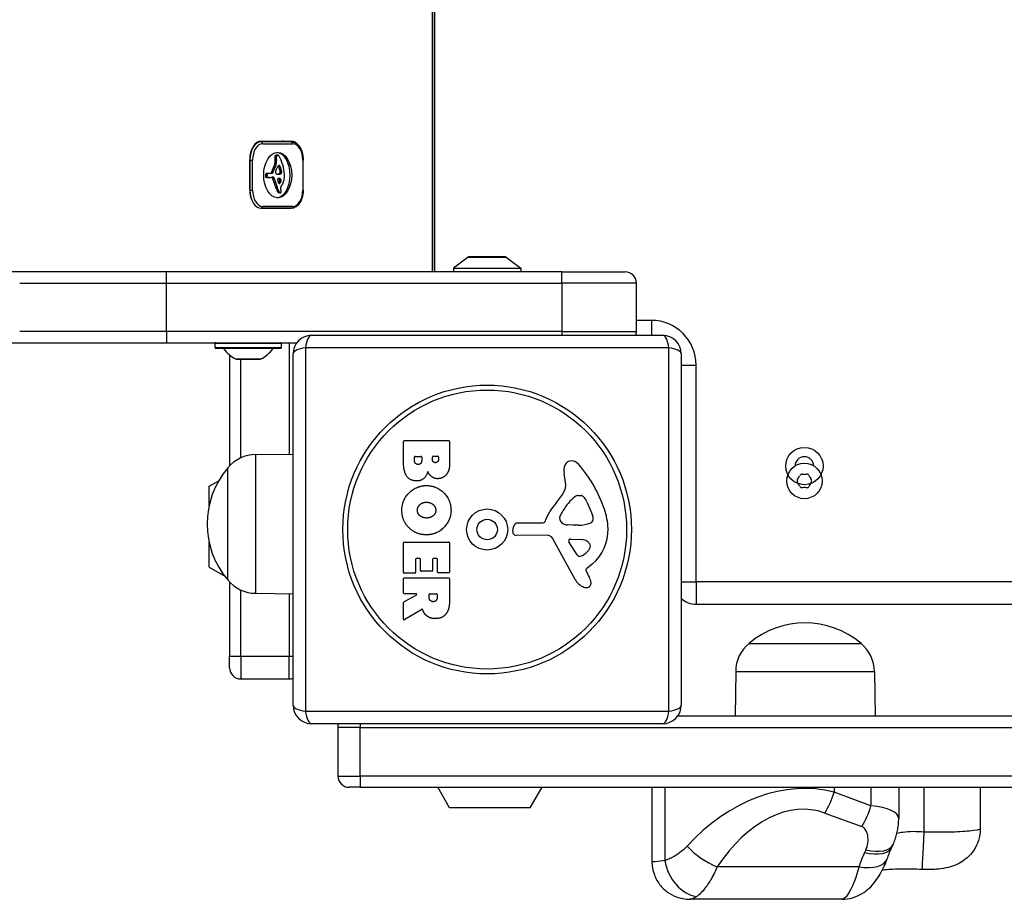
# Model space of a CAD drawing. Units: millimetres. Extents: x -6993 to 8577, y -2677 to 4057.
# Drawn here: x 2581 to 2845, y -515 to -279 of the extents above; entities that cross this region are included whole.
import ezdxf

# ---------------------------------------------------------------- set-up
doc = ezdxf.new("R2010")
doc.units = ezdxf.units.MM
doc.header["$LTSCALE"] = 100
doc.layers.add('SW_Toestellen', color=2, linetype='Continuous')

msp = doc.modelspace()

# ---------------------------------------------------------------- linework, layer by layer
at = {"layer": 'SW_Toestellen'}
for p, q in [((2691.91, 315), (2691.91, -346.78)), ((2692.55, -346.39), (2692.55, 314.61)), ((2692.61, -346.89), (2692.61, 315.11)), ((2646.09, -312.09), (2645.23, -312.09)), ((2646.09, -311.89), (2654.11, -311.89)), ((2654.11, -312.09), (2646.09, -312.09)), ((2646.48, -312.59), (2654.51, -312.59)), ((2646.63, -312.09), (2646.63, -311.89)), ((2650.12, -316.4), (2649.72, -316.4)), ((2650.13, -316.18), (2649.74, -316.18)), ((2650.17, -315.97), (2649.78, -315.97)), ((2650.26, -315.79), (2649.87, -315.79)), ((2650.38, -315.67), (2649.99, -315.67)), ((2650.43, -315.64), (2650.03, -315.64)), ((2650.48, -315.63), (2650.08, -315.63)), ((2650.5, -315.63), (2650.11, -315.63)), ((2643.01, -324.89), (2643.01, -316.89)), ((2643.01, -316.99), (2643.07, -316.99)), ((2643.07, -316.99), (2643.77, -316.99)), ((2643.07, -316.99), (2643.07, -324.99)), ((2643.77, -324.99), (2643.77, -316.99)), ((2649.81, -318.86), (2649.41, -318.86)), ((2650.12, -318.08), (2649.72, -318.08)), ((2650.12, -316.62), (2649.73, -316.62)), ((2650.15, -316.83), (2649.75, -316.83)), ((2650.17, -317.01), (2649.77, -317.01)), ((2650.19, -317.19), (2649.8, -317.19)), ((2650.99, -318.43), (2650.78, -318.43)), ((2651.19, -318.69), (2650.8, -318.69)), ((2651.3, -319.04), (2650.91, -319.04)), ((2657.33, -316.99), (2657.22, -316.99)), ((2657.22, -316.99), (2657.22, -324.99)), ((2657.33, -324.99), (2657.33, -316.99)), ((2647.63, -321.12), (2647.23, -321.12)), ((2647.62, -321.17), (2647.23, -321.17)), ((2647.62, -321.22), (2647.23, -321.22)), ((2647.62, -321.28), (2647.23, -321.28)), ((2647.62, -321.34), (2647.23, -321.34)), ((2647.62, -321.39), (2647.23, -321.39)), ((2647.63, -320.99), (2647.24, -320.99)), ((2647.63, -321.05), (2647.24, -321.05)), ((2647.65, -320.86), (2647.26, -320.86)), ((2647.69, -320.75), (2647.3, -320.75)), ((2647.71, -321.56), (2647.32, -321.56)), ((2647.75, -321.58), (2647.36, -321.58)), ((2647.76, -320.64), (2647.37, -320.64)), ((2647.78, -321.59), (2647.39, -321.59)), ((2647.85, -320.57), (2647.46, -320.57)), ((2647.87, -321.6), (2647.48, -321.6)), ((2647.92, -320.55), (2647.53, -320.55)), ((2647.96, -321.62), (2647.57, -321.62)), ((2647.99, -320.54), (2647.6, -320.54)), ((2648.01, -320.54), (2647.62, -320.54)), ((2648.12, -321.64), (2647.73, -321.64)), ((2648.21, -321.64), (2647.81, -321.64)), ((2649.03, -320.57), (2648.19, -320.57)), ((2649.2, -320.38), (2648.81, -320.38)), ((2649.23, -320.27), (2648.84, -320.27)), ((2649.31, -320.03), (2648.92, -320.03)), ((2649.41, -321.56), (2649.02, -321.56)), ((2649.37, -321.53), (2649.13, -321.53)), ((2649.54, -319.42), (2649.14, -319.42)), ((2649.54, -321.74), (2649.14, -321.74)), ((2649.32, -321.51), (2649.25, -321.51)), ((2651.01, -320.77), (2650.61, -320.77)), ((2650.86, -320.79), (2650.63, -320.79)), ((2651.1, -320.74), (2650.71, -320.74)), ((2651.2, -320.7), (2650.8, -320.7)), ((2651.28, -320.67), (2650.89, -320.67)), ((2651.35, -319.22), (2650.95, -319.22)), ((2651.36, -320.63), (2650.97, -320.63)), ((2651.39, -319.4), (2651, -319.4)), ((2651.42, -319.52), (2651.03, -319.52)), ((2651.46, -319.65), (2651.06, -319.65)), ((2651.52, -319.9), (2651.13, -319.9)), ((2651.52, -320.49), (2651.13, -320.49)), ((2651.56, -320.06), (2651.17, -320.06)), ((2651.58, -320.22), (2651.18, -320.22)), ((2649.61, -321.98), (2649.22, -321.98)), ((2649.98, -323), (2649.59, -323)), ((2650.33, -324.04), (2649.94, -324.04)), ((2650.43, -324.35), (2650.04, -324.35)), ((2650.97, -321.91), (2650.57, -321.91)), ((2650.8, -321.88), (2650.59, -321.88)), ((2650.66, -321.87), (2650.64, -321.87)), ((2651.13, -321.97), (2650.73, -321.97)), ((2651.2, -322.01), (2650.8, -322.01)), ((2651.08, -323.17), (2650.8, -323.17)), ((2651.04, -323.2), (2650.82, -323.2)), ((2651.24, -322.98), (2650.85, -322.98)), ((2650.99, -323.23), (2650.85, -323.23)), ((2651.26, -322.06), (2650.87, -322.06)), ((2650.95, -323.25), (2650.88, -323.25)), ((2651.31, -322.11), (2650.92, -322.11)), ((2651.36, -322.18), (2650.96, -322.18)), ((2651.37, -322.2), (2650.97, -322.2)), ((2651.38, -322.73), (2650.98, -322.73)), ((2651.38, -322.22), (2650.99, -322.22)), ((2651.4, -322.28), (2651.01, -322.28)), ((2651.42, -322.34), (2651.02, -322.34)), ((2651.42, -322.54), (2651.03, -322.54)), ((2651.33, -324.14), (2651.47, -323.96)), ((2643.07, -324.99), (2643.01, -324.99)), ((2643.07, -324.99), (2643.77, -324.99)), ((2650.53, -324.65), (2650.14, -324.65)), ((2650.74, -325.25), (2650.34, -325.25)), ((2650.75, -325.28), (2650.36, -325.28)), ((2650.77, -325.32), (2650.38, -325.32)), ((2650.81, -325.37), (2650.41, -325.37)), ((2650.84, -325.41), (2650.45, -325.41)), ((2650.93, -325.52), (2650.53, -325.52)), ((2651.02, -325.61), (2650.63, -325.61)), ((2651.12, -325.68), (2650.73, -325.68)), ((2651.22, -325.72), (2650.83, -325.72)), ((2651.25, -325.72), (2650.86, -325.72)), ((2657.22, -324.99), (2657.33, -324.99)), ((2654.51, -329.39), (2646.48, -329.39)), ((2646.09, -329.89), (2654.11, -329.89)), ((2654.11, -329.89), (2646.09, -329.89)), ((2711.41, -342.89), (2701.81, -342.89)), ((2701.51, -342.99), (2697.61, -345.89)), ((2701.51, -342.99), (2711.7, -342.99)), ((2711.7, -342.99), (2715.61, -345.89)), ((2620.73, -346.89), (2579.02, -346.89)), ((2620.73, -349.89), (2620.73, -346.89)), ((2726.61, -346.89), (2620.73, -346.89)), ((2697.61, -345.89), (2715.61, -345.89)), ((2697.61, -345.89), (2697.61, -346.89)), ((2715.61, -345.89), (2715.61, -346.89)), ((2726.61, -349.89), (2726.61, -346.89)), ((2726.61, -346.89), (2743.61, -346.89)), ((2581.38, -349.89), (2620.73, -349.89)), ((2581.38, -349.89), (2620.73, -349.89)), ((2620.73, -349.89), (2726.61, -349.89)), ((2620.73, -362.89), (2620.73, -349.89)), ((2620.73, -349.89), (2726.61, -349.89)), ((2746.61, -349.89), (2726.61, -349.89)), ((2726.61, -349.89), (2726.61, -362.89)), ((2746.61, -349.89), (2726.61, -349.89)), ((2746.61, -362.89), (2746.61, -349.89)), ((2750.61, -359.89), (2746.61, -359.89)), ((2750.61, -359.89), (2750.61, -363.89)), ((2620.73, -362.89), (2581.38, -362.89)), ((2620.73, -362.89), (2581.38, -362.89)), ((2726.61, -362.89), (2620.73, -362.89)), ((2620.73, -362.89), (2620.73, -365.89)), ((2726.61, -362.89), (2620.73, -362.89)), ((2659.61, -363.89), (2753.61, -363.89)), ((2726.61, -362.89), (2746.61, -362.89)), ((2726.61, -362.89), (2726.61, -363.89)), ((2726.61, -362.89), (2746.61, -362.89)), ((2579.02, -365.89), (2620.73, -365.89)), ((2620.73, -365.89), (2655.61, -365.89)), ((2651.53, -366.09), (2633.73, -366.09)), ((2633.73, -367.19), (2633.73, -366.09)), ((2651.53, -367.19), (2651.53, -366.09)), ((2653.61, -365.89), (2653.61, -395.68)), ((2653.61, -365.89), (2653.61, -395.68)), ((2633.73, -367.19), (2651.53, -367.19)), ((2651.33, -367.39), (2633.93, -367.39)), ((2649.25, -367.43), (2636.01, -367.43)), ((2637.61, -369.15), (2637.61, -398.83)), ((2654.61, -462.89), (2654.61, -368.89)), ((2755.26, -367.24), (2657.95, -367.24)), ((2657.95, -367.24), (2657.95, -464.55)), ((2755.26, -464.55), (2755.26, -367.24)), ((2758.61, -368.89), (2758.61, -462.89)), ((2639.36, -370.28), (2645.9, -370.28)), ((2645.85, -370.29), (2639.4, -370.29)), ((2640.61, -396.71), (2640.61, -370.29)), ((2640.61, -396.71), (2640.61, -370.29)), ((2758.61, -371.89), (2762.61, -371.89)), ((2762.61, -429.89), (2762.61, -371.89)), ((2684.22, -398), (2684.22, -392.28)), ((2684.42, -392.08), (2696.31, -392.08)), ((2696.51, -392.28), (2696.51, -398.69)), ((2644.61, -395.81), (2654.61, -395.67)), ((2644.61, -432.97), (2644.61, -395.81)), ((2687.12, -397.39), (2687.12, -396.5)), ((2687.32, -396.3), (2688.88, -396.3)), ((2689.08, -396.5), (2689.08, -397.32)), ((2691.93, -397.14), (2691.93, -396.48)), ((2692.13, -396.28), (2693.4, -396.28)), ((2693.6, -396.48), (2693.6, -397.07)), ((2637.11, -429.39), (2637.11, -399.39)), ((2637.11, -429.39), (2637.11, -399.39)), ((2727.61, -403.31), (2727.22, -400.82)), ((2632.11, -404.32), (2634.7, -402.82)), ((2632.11, -409.6), (2632.11, -404.32)), ((2731.03, -406.8), (2731.8, -406.8)), ((2733.41, -408.62), (2734.84, -412.03)), ((2726.12, -412.37), (2726.99, -410.79)), ((2714.87, -414.12), (2721.61, -414.12)), ((2713.5, -416.46), (2713.67, -415.17)), ((2729.7, -414.74), (2728.14, -414.63)), ((2731.15, -414.75), (2729.92, -414.75)), ((2632.11, -425.97), (2632.11, -419.18)), ((2684.42, -419.23), (2696.31, -419.23)), ((2722.76, -417.42), (2714.4, -417.48)), ((2730.16, -429.27), (2724.09, -418.2)), ((2730.74, -422.63), (2728.53, -419.16)), ((2728.94, -418.44), (2731.8, -418.52)), ((2684.22, -427.39), (2684.22, -419.43)), ((2696.51, -419.43), (2696.51, -427.27)), ((2687.41, -423.84), (2687.41, -427.39)), ((2688.59, -423.64), (2687.61, -423.64)), ((2688.79, -426.86), (2688.79, -423.84)), ((2691.99, -423.84), (2691.99, -426.86)), ((2693.12, -423.64), (2692.19, -423.64)), ((2693.32, -427.27), (2693.32, -423.84)), ((2632.11, -425.97), (2636.3, -428.39)), ((2691.79, -427.06), (2688.99, -427.06)), ((2733.09, -426.9), (2733.6, -427.84)), ((2734.71, -425.16), (2733.19, -426.41)), ((2637.61, -429.95), (2637.61, -449.89)), ((2684.22, -432.87), (2684.22, -429.02)), ((2687.21, -427.59), (2684.42, -427.59)), ((2684.42, -428.82), (2696.31, -428.82)), ((2696.31, -427.47), (2693.52, -427.47)), ((2696.51, -429.02), (2696.51, -435.15)), ((2758.61, -429.89), (2762.61, -429.89)), ((2762.61, -429.89), (2762.61, -435.89)), ((3436.9, -429.89), (2762.61, -429.89)), ((2640.61, -449.89), (2640.61, -432.07)), ((2640.61, -449.89), (2640.61, -432.07)), ((2644.61, -432.97), (2654.61, -433.11)), ((2653.61, -433.1), (2653.61, -449.89)), ((2653.61, -433.1), (2653.61, -449.89)), ((2684.32, -435.23), (2687.63, -433.44)), ((2687.54, -433.07), (2684.42, -433.07)), ((2691.1, -434.09), (2691.1, -433.27)), ((2691.3, -433.07), (2693.02, -433.07)), ((2693.22, -433.27), (2693.22, -434.02)), ((2684.22, -439.85), (2684.22, -435.41)), ((2689.07, -437.27), (2684.52, -440.02)), ((2762.61, -435.89), (3450.61, -435.89)), ((2776.77, -446.39), (2806.77, -446.39)), ((2776.77, -446.39), (2806.77, -446.39)), ((2640.61, -449.89), (2637.61, -449.89)), ((2637.61, -452.89), (2637.61, -449.89)), ((2640.61, -449.89), (2640.61, -455.89)), ((2640.61, -449.89), (2640.61, -455.89)), ((2653.61, -449.89), (2640.61, -449.89)), ((2653.61, -455.89), (2653.61, -449.89)), ((2654.61, -449.89), (2653.61, -449.89)), ((2653.61, -455.89), (2653.61, -449.89)), ((2640.61, -455.89), (2653.61, -455.89)), ((2773.19, -453.89), (2773.02, -465.89)), ((2773.19, -453.89), (2810.35, -453.89)), ((2810.35, -453.89), (2810.52, -465.89)), ((2657.95, -464.55), (2755.26, -464.55)), ((3455.61, -465.89), (2757.61, -465.89)), ((2753.61, -467.89), (2659.61, -467.89)), ((2672.61, -468.89), (2666.61, -468.89)), ((2672.61, -468.89), (2666.61, -468.89)), ((2666.61, -468.89), (2666.61, -481.89)), ((2672.61, -467.89), (2672.61, -468.89)), ((2672.61, -468.89), (3540.61, -468.89)), ((2672.61, -481.89), (2672.61, -468.89)), ((2672.61, -468.89), (3540.61, -468.89)), ((2666.61, -481.89), (2672.61, -481.89)), ((2666.61, -481.89), (2672.61, -481.89)), ((3540.61, -481.89), (2672.61, -481.89)), ((2672.61, -481.89), (2672.61, -484.89)), ((3540.61, -481.89), (2672.61, -481.89)), ((2672.61, -484.89), (2669.61, -484.89)), ((2672.61, -484.89), (3540.61, -484.89)), ((2696.53, -490.39), (2693.36, -484.89)), ((2718.18, -490.39), (2721.36, -484.89)), ((2750.76, -484.89), (2750.76, -504.77)), ((2754.21, -484.89), (2754.21, -504.52)), ((2799.55, -484.89), (2799.55, -486.25)), ((2809.43, -484.89), (2809.43, -489.87)), ((2816.87, -484.89), (2816.87, -493.26)), ((2823.64, -484.89), (2823.64, -496.92)), ((2838.71, -484.89), (2838.71, -496.06)), ((2809.43, -489.87), (2799.55, -486.25)), ((2718.18, -490.39), (2696.53, -490.39)), ((2797.08, -491.79), (2806.96, -495.42)), ((2806.19, -506.2), (2768.26, -506.2)), ((2801.63, -514.89), (2760.93, -514.89))]:
    msp.add_line(p, q, dxfattribs=at)
for centre, radius in [((2706.61, -415.89), 38.66), ((2706.61, -415.89), 37.35), ((2791.61, -398.89), 5), ((2791.61, -402.89), 4.75), ((2706.61, -415.89), 5.5), ((2706.61, -415.89), 2.75)]:
    msp.add_circle(centre, radius, dxfattribs=at)
for centre, radius, start, end in [((2701.81, -343.39), 0.5, 90, 126.6342), ((2711.41, -343.39), 0.5, 53.3658, 90), ((2743.61, -349.89), 3, 0, 90), ((2750.61, -371.89), 12, 0, 90), ((2659.61, -368.89), 5, 90, 180), ((2743.61, -362.89), 3, 340.5288, 0), ((2753.61, -368.89), 5, 0, 90), ((2633.93, -366.09), 0.2, 90, 180), ((2651.33, -366.09), 0.2, 0, 90), ((2633.93, -367.19), 0.2, 180, 270), ((2635.93, -367.49), 0.1, 35.4902, 90), ((2643.33, -362.21), 9, 215.4902, 243.7639), ((2641.92, -362.21), 9, 296.2361, 324.5098), ((2649.33, -367.49), 0.1, 90, 144.5098), ((2651.33, -367.19), 0.2, 270, 0), ((2639.4, -370.19), 0.1, 243.7639, 270), ((2645.85, -370.19), 0.1, 270, 296.2361), ((2684.42, -392.28), 0.2, 90, 180), ((2696.31, -392.28), 0.2, 0, 90), ((2644.75, -405.76), 9.95, 90.8185, 140.1972), ((2687.32, -396.5), 0.2, 90, 180), ((2688.88, -396.5), 0.2, 0, 90), ((2692.13, -396.48), 0.2, 90, 180), ((2693.4, -396.48), 0.2, 0, 90), ((2729.1, -399.27), 1.76, 86.8903, 158.9789), ((2729.04, -400.31), 2.8, 41.023, 86.8903), ((2791.61, -398.89), 2.5, 0.8953, 179.1047), ((2654.81, -414.39), 23.2, 139.7274, 220.2726), ((2731.4, -400.16), 4.23, 158.9789, 188.9192), ((2704.15, -421.97), 35.79, 18.8323, 41.023), ((2723.58, -403.94), 4.09, 329.4322, 8.9192), ((2790.35, -402.89), 0.712, 145.9507, 214.0493), ((2782.96, -397.9), 8.2, 325.9507, 334.0493), ((2782.96, -407.88), 8.2, 25.9507, 34.0493), ((2790.98, -401.8), 0.712, 85.9507, 154.0493), ((2791.61, -392.91), 8.2, 265.9507, 274.0493), ((2792.23, -401.8), 0.712, 25.9507, 94.0493), ((2800.25, -397.9), 8.2, 205.9507, 214.0493), ((2800.25, -407.88), 8.2, 145.9507, 154.0493), ((2792.86, -402.89), 0.712, 325.9507, 34.0493), ((2710.62, -396.29), 19.13, 318.8223, 329.4322), ((2790.98, -403.98), 0.712, 205.9507, 274.0493), ((2791.61, -412.87), 8.2, 85.9507, 94.0493), ((2792.23, -403.98), 0.712, 265.9507, 334.0493), ((2737.44, -416.51), 11.91, 127.8686, 151.2927), ((2731.03, -408.27), 1.47, 90, 127.8686), ((2731.8, -407.19), 0.391, 69.0675, 90), ((2731.31, -408.45), 1.75, 37.5187, 69.0675), ((2728.34, -410.74), 5.5, 22.6753, 37.5187), ((2737.55, -419.84), 16.64, 138.8223, 158.834), ((2720.66, -416.33), 18.35, 2.1302, 18.8323), ((2714.87, -415.33), 1.2, 90, 172.5394), ((2721.61, -413.67), 0.452, 270, 338.834), ((2726.83, -412.76), 0.805, 151.2927, 178.1545), ((2727.72, -412.79), 1.69, 178.1545, 241.6277), ((2730.88, -405.51), 9.24, 271.6935, 292.3905), ((2734, -413.1), 1.04, 292.3905, 358.8881), ((2732.37, -413.06), 2.67, 358.8881, 22.6753), ((2714.4, -416.57), 0.903, 172.5394, 270.391), ((2728.36, -411.6), 3.04, 241.6277, 265.9397), ((2729.92, -411.74), 3.01, 265.9397, 270), ((2727.27, -416.09), 11.73, 309.3689, 2.1302), ((2684.42, -419.43), 0.2, 90, 180), ((2696.31, -419.43), 0.2, 0, 90), ((2722.77, -418.93), 1.51, 28.7438, 90.391), ((2728.93, -418.91), 0.47, 88.2808, 212.4938), ((2731.71, -421.46), 2.94, 38.9493, 88.2808), ((2729.87, -418.31), 5.03, 292.4006, 326.4075), ((2733.02, -420.4), 1.25, 326.4075, 38.9493), ((2687.61, -423.84), 0.2, 90, 180), ((2688.59, -423.84), 0.2, 0, 90), ((2692.19, -423.84), 0.2, 90, 180), ((2693.12, -423.84), 0.2, 0, 90), ((2731.46, -422.17), 0.856, 212.4938, 292.4006), ((2688.99, -426.86), 0.2, 180, 270), ((2691.79, -426.86), 0.2, 270, 0), ((2693.52, -427.27), 0.2, 180, 270), ((2696.31, -427.27), 0.2, 270, 0), ((2733.43, -426.71), 0.391, 129.3689, 208.7438), ((2644.75, -423.02), 9.95, 219.8028, 269.1815), ((2684.42, -427.39), 0.2, 180, 270), ((2684.42, -429.02), 0.2, 90, 180), ((2687.21, -427.39), 0.2, 270, 0), ((2696.31, -429.02), 0.2, 0, 90), ((2733.95, -427.18), 4.33, 208.7438, 247.3888), ((2723.4, -433.43), 11.64, 20.2655, 28.7438), ((2731.68, -430.38), 2.81, 6.8811, 20.2655), ((2734.92, -424.86), 6.85, 247.3888, 252.1674), ((2733.21, -430.17), 1.27, 252.1674, 342.7179), ((2733.27, -430.18), 1.21, 342.7179, 6.8811), ((2684.42, -432.87), 0.2, 180, 270), ((2687.54, -433.27), 0.2, 298.4065, 90), ((2691.3, -433.27), 0.2, 90, 180), ((2693.02, -433.27), 0.2, 0, 90), ((2762.61, -429.89), 6, 228.1897, 270), ((2684.42, -435.41), 0.2, 118.4065, 180), ((2684.42, -439.85), 0.2, 180, 301.1549), ((2791.77, -464.1), 23.2, 49.7274, 130.2726), ((2783.14, -454.03), 9.95, 129.8028, 179.1815), ((2800.4, -454.03), 9.95, 0.8185, 50.1972), ((2640.61, -452.89), 3, 180, 270), ((2653.61, -452.89), 3, 270, 289.4712), ((2659.61, -462.89), 5, 180, 270), ((2753.61, -462.89), 5, 270, 0), ((2669.61, -468.89), 3, 160.5288, 180), ((2669.61, -481.89), 3, 180, 270)]:
    msp.add_arc(centre, radius, start, end, dxfattribs=at)
for centre, major_axis, ratio, start_param, end_param in [((2646.09, -316.89), (0, 5), 0.617083, 0, 1.570796), ((2646.09, -316.99), (0, 4.9), 0.617083, 0, 1.570796), ((2646.48, -316.99), (0, 4.4), 0.617083, 0, 1.570796), ((2646.09, -312.59), (0, 0.5), 0.786898, 4.712389, 6.283185), ((2651.75, -316.89), (0, 5), 0.617083, 5.999391, 6.283185), ((2651.75, -316.89), (0, 5), 0.617083, 5.999391, 6.283185), ((2654.11, -316.89), (0, 5), 0.617083, 5.467192, 6.283185), ((2654.11, -312.59), (0, 0.5), 0.786898, 4.712389, 6.283185), ((2654.51, -316.99), (0, 4.4), 0.617083, 4.712389, 6.283185), ((2650.51, -316.41), (0, -1.28), 0.617083, 4.532887, 4.703758), ((2650.79, -316.41), (0, -1.73), 0.617083, 4.703758, 4.831393), ((2650.19, -316.31), (0, -0.75), 0.617083, 4.242632, 4.532887), ((2650.12, -316.25), (0, -0.623), 0.617083, 3.871231, 4.242632), ((2650.17, -316.34), (0, -0.731), 0.617083, 3.553766, 3.871231), ((2650.08, -316.03), (0, 0.395), 0.617083, 0.206179, 0.412173), ((2650.1, -316.19), (0, 0.558), 0.617083, 0.060005, 0.206179), ((2650.11, -316.24), (0, 0.614), 0.617083, 0, 0.060005), ((2650.91, -316.41), (0, -1.28), 0.617083, 4.532887, 4.703758), ((2651.18, -316.41), (0, -1.73), 0.617083, 4.703758, 4.831393), ((2650.59, -316.31), (0, -0.75), 0.617083, 4.242632, 4.532887), ((2650.52, -316.25), (0, -0.623), 0.617083, 3.871231, 4.242632), ((2650.56, -316.34), (0, -0.731), 0.617083, 3.553766, 3.871231), ((2650.1, -320.99), (0, 6.08), 0.617083, 3.194082, 6.230696), ((2650.48, -316.03), (0, 0.395), 0.617083, 0.206179, 0.412173), ((2650.5, -316.19), (0, 0.558), 0.617083, 0.060005, 0.206179), ((2650.5, -316.24), (0, 0.614), 0.617083, 6.178886, 6.34319), ((2650.49, -316.35), (0, 0.722), 0.617083, 6.03892, 6.178886), ((2650.48, -316.42), (0, 0.796), 0.617083, 5.703885, 6.03892), ((2650.38, -316.67), (0, 1.09), 0.617083, 5.457776, 5.703885), ((2646.59, -322.34), (0, 9.45), 0.617083, 5.161288, 5.457776), ((2652.61, -323.32), (0, -6.83), 0.617083, 3.999975, 4.104427), ((2647.89, -316.72), (0, -3.27), 0.617083, 0.858382, 1.142544), ((2653, -323.32), (0, -6.83), 0.617083, 3.999975, 4.104427), ((2648.86, -317.44), (0, -1.53), 0.617083, 1.142544, 1.736333), ((2651.86, -316.2), (0, -3.47), 0.617083, 4.831393, 4.895008), ((2652.73, -315.94), (0, -4.9), 0.617083, 4.895008, 4.931773), ((2647.76, -317.74), (0, -3.35), 0.617083, 1.736333, 1.79018), ((2648.28, -316.72), (0, -3.27), 0.617083, 0.858382, 1.142544), ((2652.25, -316.2), (0, -3.47), 0.617083, 4.831393, 4.895008), ((2649.26, -317.44), (0, -1.53), 0.617083, 1.142544, 1.736333), ((2653.12, -315.94), (0, -4.9), 0.617083, 4.895008, 4.931773), ((2648.15, -317.74), (0, -3.35), 0.617083, 1.736333, 1.79018), ((2652.73, -322.12), (0, 4.97), 0.617083, 0.887066, 0.972424), ((2652.21, -321.43), (0, 3.89), 0.617083, 0.831386, 0.887066), ((2651.5, -320.37), (0, 2.31), 0.617083, 0.737941, 0.831386), ((2651.29, -320), (0, 1.81), 0.617083, 0.685677, 0.737941), ((2651.06, -319.55), (0, 1.23), 0.617083, 0.609149, 0.685677), ((2650.98, -319.37), (0, 1.01), 0.617083, 0.528691, 0.609149), ((2650.87, -319.05), (0, 0.635), 0.617083, 0.400751, 0.528691), ((2650.52, -318.94), (0, -0.526), 0.617083, 2.067518, 2.601877), ((2650.88, -319.11), (0, 0.705), 0.617083, 6.04454, 6.683936), ((2648.7, -320.53), (0, -3.87), 0.617083, 1.966757, 2.067518), ((1483.19, -1110.1), (0, -2051.01), 0.617083, 1.966661, 1.966757), ((2650.91, -318.94), (0, 0.526), 0.617083, 5.20911, 6.04454), ((2649.09, -320.53), (0, -3.87), 0.617083, 1.966757, 2.067518), ((1483.58, -1110.1), (0, -2051.01), 0.617083, 1.966661, 1.966757), ((2647.58, -321.57), (0, 7.68), 0.617083, 4.797859, 5.161288), ((2648.6, -321.26), (0, -2.22), 0.617083, 4.621808, 4.64939), ((2650.37, -321.44), (0, -5.09), 0.617083, 4.64939, 4.659734), ((2646.4, -321.1), (0, -1.35), 0.617083, 1.479023, 1.518142), ((2648.56, -321.42), (0, -2.16), 0.617083, 4.620616, 4.647321), ((2647.77, -321.34), (0, -0.888), 0.617083, 4.647321, 4.712246), ((2647.6, -321.34), (0, -0.607), 0.617083, 4.712246, 4.80075), ((2647.35, -321.37), (0, -0.2), 0.617083, 4.80075, 6.016444), ((2647.71, -321.11), (0, -0.777), 0.617083, 4.392945, 4.564806), ((2647.9, -321.15), (0, -1.08), 0.617083, 4.564806, 4.621808), ((2647.52, -321), (0, -0.448), 0.617083, 4.0962, 4.392945), ((2647.5, -320.98), (0, -0.401), 0.617083, 3.695246, 4.0962), ((2647.42, -320.93), (0, -0.653), 0.617083, 6.016444, 6.126435), ((2647.53, -319.85), (0, -1.75), 0.617083, 6.126435, 6.154268), ((2647.55, -321.11), (0, 0.562), 0.617083, 0.265643, 0.553654), ((2647.79, -316.61), (0, -5.02), 0.617083, 6.154268, 6.182981), ((2647.58, -321.31), (0, 0.762), 0.617083, 0.11362, 0.265643), ((2647.11, -327.57), (0, 6), 0.617083, 6.158958, 6.182981), ((2647.61, -321.73), (0, 1.18), 0.617083, 0.015653, 0.11362), ((2647.74, -319.37), (0, -2.27), 0.617083, 6.158958, 6.273895), ((2647.62, -322.03), (0, 1.49), 0.617083, 0, 0.015653), ((2650.76, -321.44), (0, -5.09), 0.617083, 4.64939, 4.659734), ((2646.8, -321.1), (0, -1.35), 0.617083, 1.479023, 1.518142), ((2648.95, -321.42), (0, -2.16), 0.617083, 4.620616, 4.647321), ((2648.17, -321.34), (0, -0.888), 0.617083, 4.647321, 4.712246), ((2647.99, -321.34), (0, -0.607), 0.617083, 4.712246, 4.80075), ((2647.74, -321.37), (0, -0.2), 0.617083, 4.80075, 6.016444), ((2648.11, -321.11), (0, -0.777), 0.617083, 4.392945, 4.564806), ((2648.29, -321.15), (0, -1.08), 0.617083, 4.564806, 4.621808), ((2649, -321.26), (0, -2.22), 0.617083, 4.621808, 4.64939), ((2647.92, -321), (0, -0.448), 0.617083, 4.0962, 4.392945), ((2647.89, -320.98), (0, -0.401), 0.617083, 3.695246, 4.0962), ((2647.82, -320.93), (0, -0.653), 0.617083, 6.016444, 6.126435), ((2647.81, -306.38), (0, -15.25), 0.617083, 6.273895, 6.283185), ((2647.92, -319.85), (0, -1.75), 0.617083, 6.126435, 6.154268), ((2647.94, -321.11), (0, 0.562), 0.617083, 0.265643, 0.553654), ((2648.18, -316.61), (0, -5.02), 0.617083, 6.154268, 6.182981), ((2647.98, -321.31), (0, 0.762), 0.617083, 0.11362, 0.265643), ((2647.5, -327.57), (0, 6), 0.617083, 6.158958, 6.182981), ((2648.01, -321.73), (0, 1.18), 0.617083, 0.015653, 0.11362), ((2648.13, -319.37), (0, -2.27), 0.617083, 6.158958, 6.273895), ((2648.01, -322.03), (0, 1.49), 0.617083, 6.193717, 6.298839), ((2647.96, -322.9), (0, 2.36), 0.617083, 6.127535, 6.193717), ((2648.21, -306.38), (0, -15.25), 0.617083, 6.273895, 6.291014), ((2648.21, -306.75), (0, -14.89), 0.617083, 0.007828, 0.030803), ((2647.94, -292.4), (0, -29.24), 0.617083, 0.030803, 0.0425), ((2648.64, -320.27), (0, -0.3), 0.617083, 0, 1.184796), ((2644.26, -282.97), (0, -39.31), 0.617083, 0.184415, 0.194197), ((2650, -321.17), (0, -2.08), 0.617083, 4.269016, 4.326389), ((2652.59, -323.15), (0, -6.72), 0.617083, 4.228674, 4.269016), ((2652.05, -322.7), (0, -5.74), 0.617083, 4.104427, 4.228674), ((2647.96, -291.84), (0, -29.75), 0.617083, 0.053311, 0.067598), ((2648.92, -321.86), (0, 0.345), 0.617083, 5.781477, 5.895038), ((2648.84, -322.08), (0, -0.595), 0.617083, 2.183139, 2.639884), ((2649.03, -320.27), (0, -0.3), 0.617083, 0, 1.184796), ((2648.75, -322.18), (0, -0.772), 0.617083, 1.829106, 2.183139), ((2650.4, -321.17), (0, -2.08), 0.617083, 4.269016, 4.326389), ((2649.34, -323.63), (0, 2.12), 0.617083, 0.06089, 0.107757), ((2652.98, -323.15), (0, -6.72), 0.617083, 4.228674, 4.269016), ((2649.29, -322.18), (0, 0.667), 0.617083, 6.19505, 6.344075), ((2652.45, -322.7), (0, -5.74), 0.617083, 4.104427, 4.228674), ((2649.3, -321.94), (0, 0.431), 0.617083, 6.011135, 6.19505), ((2649.31, -321.86), (0, 0.345), 0.617083, 5.781477, 6.011135), ((2649.24, -322.08), (0, -0.595), 0.617083, 2.183139, 2.639884), ((2649.15, -322.18), (0, -0.772), 0.617083, 1.829106, 2.183139), ((2650.11, -320.19), (0, 0.322), 0.617083, 1.220523, 1.449624), ((2650.11, -320.19), (0, 0.327), 0.617083, 1.449624, 1.675387), ((2650.19, -320.17), (0, 0.449), 0.617083, 1.675387, 1.776159), ((2650.18, -320.23), (0, 0.449), 0.617083, 1.130487, 1.220523), ((2650.36, -320.11), (0, 0.742), 0.617083, 1.776159, 1.837138), ((2650.52, -320.05), (0, 1), 0.617083, 1.837138, 1.895242), ((2650.39, -320.38), (0, 0.813), 0.617083, 1.080697, 1.130487), ((2651.07, -319.74), (0, 1.95), 0.617083, 1.895242, 1.925097), ((2650.61, -320.58), (0, 1.22), 0.617083, 1.040413, 1.080697), ((2650.2, -320.26), (0, 0.447), 0.617083, 1.925097, 2.587438), ((2652.06, -321.96), (0, 3.95), 0.617083, 1.027978, 1.040413), ((2558.38, -230.37), (0, 173.35), 0.617083, 4.16957, 4.169971), ((2558.38, -230.37), (0, 173.35), 0.617083, 4.169971, 4.170371), ((2647.78, -317.61), (0, 4.23), 0.617083, 4.170371, 4.203175), ((2652.62, -322), (0, 4.76), 0.617083, 0.972424, 1.061582), ((2650.27, -320.09), (0, -0.658), 0.617083, 5.72641, 6.185734), ((2651.09, -306.57), (0, -14.24), 0.617083, 6.185734, 6.213094), ((2650.77, -313.99), (0, -6.8), 0.617083, 6.213094, 6.270373), ((2650.41, -318.18), (0, -2.61), 0.617083, 0.080881, 0.128613), ((2650.45, -318.73), (0, -2.05), 0.617083, 0.128613, 0.205151), ((2650.37, -318.08), (0, -2.72), 0.617083, 0.205151, 0.262808), ((2650.75, -316.02), (0, -4.77), 0.617083, 6.270373, 6.320464), ((2648.55, -307.15), (0, -14.03), 0.617083, 0.262808, 0.272763), ((2650.8, -318.18), (0, -2.61), 0.617083, 0.037279, 0.128613), ((2651.28, -322.94), (0, 2.36), 0.617083, 0.213516, 0.272763), ((1483.19, -1110.1), (0, -2051.01), 0.617083, 1.966566, 1.966661), ((2650.91, -320.17), (0, -0.475), 0.617083, 0.213516, 0.837213), ((2627.72, -335.16), (0, -40.88), 0.617083, 1.963227, 1.966566), ((2650.84, -318.73), (0, -2.05), 0.617083, 0.128613, 0.205151), ((2627.72, -335.16), (0, -40.88), 0.617083, 1.959888, 1.963227), ((2633.55, -331.28), (0, -30.67), 0.617083, 1.950985, 1.959888), ((2650.76, -318.08), (0, -2.72), 0.617083, 0.205151, 0.262808), ((2650.71, -320.28), (0, -0.776), 0.617083, 1.857662, 2.072626), ((2650.96, -320.24), (0, -0.366), 0.617083, 0.837213, 1.629302), ((2650.73, -320.26), (0, -0.731), 0.617083, 1.629302, 1.857662), ((2648.95, -307.15), (0, -14.03), 0.617083, 0.262808, 0.272763), ((2651.67, -322.94), (0, 2.36), 0.617083, 0.213516, 0.272763), ((1483.58, -1110.1), (0, -2051.01), 0.617083, 1.966566, 1.966661), ((2651.3, -320.17), (0, -0.475), 0.617083, 0.213516, 0.837213), ((2628.11, -335.16), (0, -40.88), 0.617083, 1.963227, 1.966566), ((2628.11, -335.16), (0, -40.88), 0.617083, 1.959888, 1.963227), ((2633.94, -331.28), (0, -30.67), 0.617083, 1.950985, 1.959888), ((2651.1, -320.28), (0, -0.776), 0.617083, 1.857662, 2.072626), ((2651.35, -320.24), (0, -0.366), 0.617083, 0.837213, 1.629302), ((2651.13, -320.26), (0, -0.731), 0.617083, 1.629302, 1.857662), ((2649.97, -321.08), (0, 3.79), 0.617083, 4.48144, 4.580374), ((2650.16, -321.12), (0, 3.47), 0.617083, 4.580374, 4.68838), ((2651.47, -321.08), (0, 1.35), 0.617083, 4.724123, 4.832659), ((2649.77, -321.11), (0, 4.11), 0.617083, 4.68838, 4.724123), ((2627.82, -343.13), (0, -40.61), 0.617083, 2.089379, 2.118587), ((2630.2, -340.94), (0, -36.18), 0.617083, 2.056598, 2.089379), ((2628.22, -343.13), (0, -40.61), 0.617083, 2.089379, 2.118587), ((2609.32, -358.8), (0, -74.43), 0.617083, 2.051994, 2.056598), ((2630.59, -340.94), (0, -36.18), 0.617083, 2.056598, 2.089379), ((2609.32, -358.8), (0, -74.43), 0.617083, 2.04739, 2.051994), ((2609.72, -358.8), (0, -74.43), 0.617083, 2.051994, 2.056598), ((2609.72, -358.8), (0, -74.43), 0.617083, 2.04739, 2.051994), ((2650.65, -322.17), (0, 0.3), 0.617083, 6.24516, 8.263367), ((2964.15, -101.73), (0, 554.09), 0.617083, 1.980182, 1.980779), ((2650.21, -325.88), (0, 4.01), 0.617083, 6.13456, 6.142116), ((2672.64, -299.37), (0, 42.66), 0.617083, 2.146367, 2.161485), ((2650.39, -323.9), (0, 2.01), 0.617083, 6.000922, 6.13456), ((2650.53, -327.33), (0, 5.47), 0.617083, 6.201495, 6.24516), ((2650.49, -323.36), (0, 1.45), 0.617083, 5.919655, 6.000922), ((2650.28, -321.99), (0, -1.35), 0.617083, 0.621282, 0.756126), ((2650.92, -322.97), (0, 0.284), 0.617083, 2.161485, 2.615919), ((2650.6, -325.88), (0, 4.01), 0.617083, 6.13456, 6.201495), ((2650.62, -322.81), (0, 0.857), 0.617083, 5.782366, 5.919655), ((2650.92, -323), (0, -0.255), 0.617083, 5.757511, 6.262424), ((2650.15, -321.77), (0, -1.65), 0.617083, 0.756126, 0.955155), ((2650.68, -322.63), (0, -0.649), 0.617083, 2.488533, 2.640773), ((2650.92, -322.91), (0, -0.343), 0.617083, 6.262424, 6.458356), ((2650.78, -322.41), (0, -0.375), 0.617083, 2.22602, 2.488533), ((2650.9, -322.74), (0, -0.512), 0.617083, 0.17517, 0.306858), ((2650.87, -322.34), (0, -0.223), 0.617083, 2.237823, 2.36125), ((2650.78, -323.9), (0, 2.01), 0.617083, 6.000922, 6.13456), ((2650.7, -322.56), (0, -0.577), 0.617083, 2.19007, 2.237823), ((2650.74, -322.45), (0, -0.485), 0.617083, 0.954724, 1.376708), ((2650.74, -322.5), (0, -0.478), 0.617083, 2.052431, 2.19007), ((2650.88, -322.64), (0, -0.625), 0.617083, 0.306858, 0.428691), ((2650.76, -322.49), (0, -0.447), 0.617083, 1.905228, 2.052431), ((2650.8, -322.47), (0, -0.384), 0.617083, 1.376708, 1.905228), ((2650.8, -322.38), (0, -0.908), 0.617083, 0.428691, 0.512599), ((2650.67, -321.99), (0, -1.35), 0.617083, 0.512599, 0.756126), ((2650.88, -323.36), (0, 1.45), 0.617083, 5.919655, 6.000922), ((2651.01, -322.81), (0, 0.857), 0.617083, 5.782366, 5.919655), ((2651.44, -324.38), (0, 0.3), 0.617083, 0.655066, 2.123546), ((2650.54, -321.77), (0, -1.65), 0.617083, 0.756126, 0.955155), ((2651.07, -322.63), (0, -0.649), 0.617083, 2.488533, 2.640773), ((2651.17, -322.41), (0, -0.375), 0.617083, 2.22602, 2.488533), ((2651.26, -322.34), (0, -0.223), 0.617083, 2.237823, 2.36125), ((2651.09, -322.56), (0, -0.577), 0.617083, 2.19007, 2.237823), ((2651.14, -322.5), (0, -0.478), 0.617083, 2.052431, 2.19007), ((2651.13, -322.45), (0, -0.485), 0.617083, 0.954724, 1.376708), ((2651.16, -322.49), (0, -0.447), 0.617083, 1.905228, 2.052431), ((2651.19, -322.47), (0, -0.384), 0.617083, 1.376708, 1.905228), ((2649.94, -321), (0, 3.86), 0.617083, 3.839892, 4.152059), ((2650.05, -321.11), (0, 3.65), 0.617083, 4.152059, 4.48144), ((2646.09, -324.89), (0, -5), 0.617083, 4.712389, 6.283185), ((2646.09, -324.99), (0, -4.9), 0.617083, 4.712389, 6.283185), ((2646.48, -324.99), (0, -4.4), 0.617083, 4.712389, 6.283185), ((2655.02, -320.56), (0, -8.91), 0.617083, 5.189584, 5.266313), ((2650.49, -325.1), (0, -0.282), 0.617083, 5.264988, 5.434566), ((2650.79, -324.67), (0, -0.926), 0.617083, 5.434566, 5.486316), ((2650.85, -324.57), (0, -1.07), 0.617083, 5.486316, 5.551824), ((2651.07, -324.18), (0, -1.6), 0.617083, 5.551824, 5.595645), ((2651.15, -324.03), (0, -1.79), 0.617083, 5.595645, 5.693694), ((2655.41, -320.56), (0, -8.91), 0.617083, 5.189584, 5.266313), ((2651.09, -324.16), (0, -1.63), 0.617083, 5.693694, 5.801387), ((2651.01, -324.4), (0, -1.36), 0.617083, 5.801387, 5.93179), ((2650.88, -325.01), (0, -0.708), 0.617083, 5.93179, 6.181206), ((2650.89, -325.1), (0, -0.282), 0.617083, 5.264988, 5.434566), ((2651.18, -324.67), (0, -0.926), 0.617083, 5.434566, 5.486316), ((2651.25, -324.57), (0, -1.07), 0.617083, 5.486316, 5.551824), ((2651.46, -324.18), (0, -1.6), 0.617083, 5.551824, 5.595645), ((2650.86, -325.26), (0, -0.463), 0.617083, 6.181206, 6.283185), ((2651.54, -324.03), (0, -1.79), 0.617083, 5.595645, 5.693694), ((2651.48, -324.16), (0, -1.63), 0.617083, 5.693694, 5.801387), ((2651.41, -324.4), (0, -1.36), 0.617083, 5.801387, 5.93179), ((2651.27, -325.01), (0, -0.708), 0.617083, 5.93179, 6.181206), ((2651.25, -325.26), (0, -0.463), 0.617083, 6.181206, 6.518342), ((2650.02, -325.79), (0, 2.4), 0.617083, 5.170818, 5.265139), ((2651.27, -325.4), (0, -0.314), 0.617083, 0.235157, 0.726661), ((2649.87, -325.92), (0, 2.67), 0.617083, 5.075231, 5.170818), ((2651.29, -325.44), (0, 0.272), 0.617083, 3.868254, 4.155714), ((2650.31, -325.65), (0, 1.91), 0.617083, 4.973946, 5.075231), ((2651.27, -325.41), (0, 0.316), 0.617083, 4.155714, 4.403271), ((2650.92, -325.38), (0, 0.879), 0.617083, 4.754469, 4.973946), ((2651.23, -325.39), (0, 0.391), 0.617083, 4.403271, 4.618056), ((2651.09, -325.37), (0, 0.617), 0.617083, 4.618056, 4.754469), ((2654.51, -324.99), (0, -4.4), 0.617083, 0, 1.570796), ((2646.09, -329.39), (0, -0.5), 0.786898, 0, 1.570796), ((2654.11, -329.39), (0, -0.5), 0.786898, 0, 1.570796), ((2659.61, -368.89), (0, 5), 0.350756, 0, 1.233448), ((2753.61, -368.89), (0, 5), 0.350756, 5.049737, 6.283185), ((2659.61, -368.89), (-5, 0), 0.350756, 5.049737, 6.283185), ((2753.61, -368.89), (5, 0), 0.350756, 0, 1.233448), ((2659.61, -462.89), (-5, 0), 0.350756, 0, 1.233448), ((2753.61, -462.89), (5, 0), 0.350756, 5.049737, 6.283185), ((2659.61, -462.89), (0, -5), 0.350756, 5.049737, 6.283185), ((2753.61, -462.89), (0, -5), 0.350756, 0, 1.233448), ((2783.65, -526.18), (-23.86, -36.38), 0.788082, 3.395537, 4.516538), ((2795.29, -486.25), (3.45, 9.39), 0.404443, 4.235514, 4.859745), ((2785.45, -531.73), (9.84, 40.48), 0.629067, 6.21177, 7.332772), ((2805.17, -489.87), (3.45, 9.39), 0.404443, 4.235514, 4.859745), ((2803.9, -494.22), (-12.97, -1.08), 0.333497, 3.113813, 4.244375), ((2805.69, -499.77), (1.07, 4.41), 0.629067, 4.422577, 6.21177), ((2823.69, -496.92), (-0.58, -9.98), 0.004888, 4.712671, 6.283185), ((2766.47, -500.66), (-8.34, 5.52), 0.408332, 1.018448, 2.04399), ((2805.95, -496.8), (9.12, -4.11), 0.469516, 5.114415, 6.283185), ((2806.25, -496.12), (9.11, -4.11), 0.469351, 5.114648, 6.283185), ((4430.11, -871.47), (-1681.36, -537.71), 0.811407, 5.651802, 5.652279), ((2825.37, -516.61), (8.03, 33.04), 0.629067, 1.281736, 1.405865), ((3335.87, -929.53), (240.62, 989.63), 0.629067, 1.280985, 1.281736), ((2762.1, -504.52), (-3.88, 9.21), 0.764258, 1.259178, 2.711423), ((2804.39, -500.66), (9.42, -3.36), 0.494433, 5.075536, 6.283185)]:
    msp.add_ellipse(centre, major_axis=major_axis, ratio=ratio, start_param=start_param, end_param=end_param, dxfattribs=at)
msp.add_ellipse((2650.5, -320.99), major_axis=(0, -6.08), ratio=0.617083, dxfattribs=at)
for points, knots in [([(2654.11, -312.09), (2654.44, -312.09), (2654.76, -312.16), (2655.39, -312.45), (2655.68, -312.67), (2656.22, -313.24), (2656.47, -313.59), (2656.86, -314.38), (2657.02, -314.82), (2657.24, -315.75), (2657.31, -316.23), (2657.33, -316.81), (2657.33, -316.9), (2657.33, -316.99)], [0, 0, 0, 0, 0.276773, 0.276773, 0.572399, 0.572399, 0.886559, 0.886559, 1.200718, 1.200718, 1.514877, 1.514877, 1.570796, 1.570796, 1.570796, 1.570796]), ([(2657.33, -324.99), (2657.33, -325.48), (2657.28, -325.98), (2657.09, -326.92), (2656.95, -327.37), (2656.58, -328.19), (2656.36, -328.56), (2655.83, -329.19), (2655.52, -329.44), (2654.87, -329.79), (2654.52, -329.88), (2654.15, -329.89), (2654.13, -329.89), (2654.11, -329.89)], [1.570796, 1.570796, 1.570796, 1.570796, 1.884956, 1.884956, 2.199115, 2.199115, 2.513274, 2.513274, 2.827433, 2.827433, 3.12739, 3.12739, 3.141593, 3.141593, 3.141593, 3.141593]), ([(2689.36, -437.37), (2689.35, -437.34), (2689.34, -437.32), (2689.3, -437.28), (2689.28, -437.27), (2689.24, -437.25), (2689.21, -437.24), (2689.16, -437.24), (2689.14, -437.24), (2689.11, -437.25), (2689.09, -437.26), (2689.07, -437.27)], [0, 0, 0, 0, 0.00781289, 0.00781289, 0.01562578, 0.01562578, 0.02343867, 0.02343867, 0.02938866, 0.02938866, 0.03533865, 0.03533865, 0.03533865, 0.03533865]), ([(2815.37, -500.24), (2815.57, -499.8), (2815.74, -499.35), (2816.06, -498.45), (2816.2, -497.99), (2816.44, -497.07), (2816.54, -496.61), (2816.7, -495.67), (2816.77, -495.19), (2816.85, -494.23), (2816.87, -493.75), (2816.87, -493.26)], [-2.0123818, -2.0123818, -2.0123818, -2.0123818, -1.8806556, -1.8806556, -1.7489295, -1.7489295, -1.6172033, -1.6172033, -1.4854772, -1.4854772, -1.353751, -1.353751, -1.353751, -1.353751]), ([(2823.64, -496.92), (2821.7, -496.72), (2819.73, -496.73), (2817.98, -496.97), (2817.43, -497.05), (2816.89, -497.15), (2816.39, -497.28)], [0, 0, 0, 0, 1.059334, 1.059334, 1.059334, 1.397768, 1.397768, 1.397768, 1.397768]), ([(2838.71, -496.06), (2838.71, -497.15), (2838.53, -498.22), (2837.9, -500.19), (2837.44, -501.05), (2836.37, -502.66), (2835.75, -503.29), (2834.39, -504.49), (2833.71, -504.9), (2832.17, -505.72), (2831.45, -505.97), (2829.85, -506.45), (2829.05, -506.61), (2827.44, -506.84), (2826.63, -506.91), (2825.03, -506.97), (2824.22, -506.96), (2823.32, -506.92), (2823.21, -506.91), (2823.11, -506.91)], [2.3623952, 2.3623952, 2.3623952, 2.3623952, 2.3936701, 2.3936701, 2.4287809, 2.4287809, 2.4748752, 2.4748752, 2.5436949, 2.5436949, 2.6579577, 2.6579577, 2.8160756, 2.8160756, 2.9741934, 2.9741934, 3.1323113, 3.1323113, 3.1529845, 3.1529845, 3.1529845, 3.1529845]), ([(2838.71, -496.06), (2838.71, -496.07), (2838.71, -496.08), (2838.7, -496.09), (2838.6, -496.28), (2837.59, -496.48), (2835.79, -496.64), (2834.38, -496.77), (2832.52, -496.87), (2830.38, -496.92), (2828.41, -496.96), (2826.21, -496.97), (2824.03, -496.93), (2823.9, -496.93), (2823.77, -496.93), (2823.64, -496.92)], [2.3623952, 2.3623952, 2.3623952, 2.3623952, 2.3796803, 2.3796803, 2.3796803, 2.6837949, 2.6837949, 2.6837949, 2.9213667, 2.9213667, 2.9213667, 3.1400548, 3.1400548, 3.1400548, 3.1529845, 3.1529845, 3.1529845, 3.1529845]), ([(2760.18, -500.66), (2759.57, -501.33), (2758.89, -501.93), (2757.54, -502.93), (2756.88, -503.34), (2755.8, -503.9), (2755.38, -504.09), (2754.71, -504.36), (2754.46, -504.45), (2754.21, -504.52)], [0, 0, 0, 0, 0.2638917, 0.2638917, 0.5017658, 0.5017658, 0.6504372, 0.6504372, 0.7433568, 0.7433568, 0.7433568, 0.7433568]), ([(2813.81, -504.02), (2813.89, -503.8), (2813.97, -503.59), (2814.12, -503.17), (2814.2, -502.96), (2814.37, -502.54), (2814.45, -502.34), (2814.62, -501.93), (2814.71, -501.72), (2814.88, -501.31), (2814.97, -501.11), (2815.06, -500.91)], [-1.2540911, -1.2540911, -1.2540911, -1.2540911, -1.2292653, -1.2292653, -1.2044395, -1.2044395, -1.1796136, -1.1796136, -1.1547878, -1.1547878, -1.129962, -1.129962, -1.129962, -1.129962]), ([(2754.21, -504.52), (2752.71, -504.77), (2751.6, -504.91), (2750.87, -504.88), (2750.76, -504.84), (2750.76, -504.77)], [-0.8323184, -0.8323184, -0.8323184, -0.8323184, -0.5368454, -0.5368454, -0.4081495, -0.4081495, -0.4081495, -0.4081495]), ([(2750.76, -504.77), (2750.76, -505.79), (2750.92, -507.04), (2751.78, -509.34), (2752.36, -510.36), (2753.77, -512.05), (2754.56, -512.73), (2756.24, -513.83), (2757.11, -514.19), (2758.71, -514.69), (2759.42, -514.8), (2760.35, -514.88), (2760.66, -514.89), (2760.93, -514.89)], [0.4081495, 0.4081495, 0.4081495, 0.4081495, 0.4383407, 0.4383407, 0.4620332, 0.4620332, 0.4848364, 0.4848364, 0.5114881, 0.5114881, 0.5416793, 0.5416793, 0.5591055, 0.5591055, 0.5591055, 0.5591055]), ([(2762.69, -514.14), (2762.94, -513.98), (2763.19, -513.79), (2763.83, -513.26), (2764.23, -512.87), (2765.25, -511.71), (2765.86, -510.87), (2767.1, -508.82), (2767.72, -507.58), (2768.26, -506.2)], [-0.7433568, -0.7433568, -0.7433568, -0.7433568, -0.6504372, -0.6504372, -0.5017658, -0.5017658, -0.2638917, -0.2638917, 0, 0, 0, 0]), ([(2801.63, -514.89), (2802.73, -514.89), (2803.68, -514.72), (2805.51, -514.2), (2806.27, -513.82), (2807.79, -512.94), (2808.36, -512.47), (2809.64, -511.32), (2810.14, -510.7), (2811.1, -509.45), (2811.51, -508.82), (2812.29, -507.49), (2812.65, -506.78), (2813.29, -505.39), (2813.56, -504.72), (2813.81, -504.02)], [6.5262462, 6.5262462, 6.5262462, 6.5262462, 6.5785975, 6.5785975, 6.649326, 6.649326, 6.7542714, 6.7542714, 6.9305852, 6.9305852, 7.1180907, 7.1180907, 7.3055962, 7.3055962, 7.4637737, 7.4637737, 7.4637737, 7.4637737]), ([(2806.19, -506.2), (2806.05, -506.76), (2805.9, -507.3), (2805.75, -507.82), (2804.72, -511.31), (2803.41, -513.76), (2802.37, -514.58), (2802.1, -514.79), (2801.86, -514.89), (2801.63, -514.89)], [-7.4637737, -7.4637737, -7.4637737, -7.4637737, -7.3637945, -7.3637945, -7.3637945, -6.6948607, -6.6948607, -6.6948607, -6.5262462, -6.5262462, -6.5262462, -6.5262462]), ([(2823.11, -506.91), (2821.33, -506.81), (2819.49, -506.77), (2816.07, -506.82), (2814.49, -506.9), (2812.91, -507.06), (2812.69, -507.08), (2812.47, -507.11)], [0, 0, 0, 0, 0.609861, 0.609861, 1.206138, 1.206138, 1.306868, 1.306868, 1.306868, 1.306868])]:
    msp.add_open_spline(points, degree=3, knots=knots, dxfattribs=at)
for points, degree in [([(2687.74, -402.87), (2684.22, -402.9), (2684.22, -398)], 2), ([(2688.14, -398.47), (2687.72, -398.49), (2687.12, -397.85), (2687.12, -397.39)], 2), ([(2689.08, -397.32), (2689.08, -398.44), (2688.14, -398.47)], 2), ([(2692.78, -398), (2692.43, -398.01), (2691.93, -397.49), (2691.93, -397.14)], 2), ([(2693.6, -397.07), (2693.6, -397.46), (2693.14, -397.97), (2692.78, -398)], 2), ([(2690.7, -400.34), (2690.02, -402.86), (2687.74, -402.87)], 2), ([(2691.76, -401.73), (2691.05, -401.19), (2690.7, -400.34)], 2), ([(2696.51, -398.69), (2696.51, -400.14), (2695.72, -401.15)], 2), ([(2693.44, -402.28), (2692.52, -402.32), (2691.76, -401.73)], 2), ([(2695.72, -401.15), (2694.85, -402.23), (2693.44, -402.28)], 2), ([(2683.77, -410.61), (2683.81, -407.9), (2687.73, -404.1), (2690.43, -404.12)], 2), ([(2690.43, -404.12), (2693.11, -404.16), (2696.92, -407.99), (2696.93, -410.68)], 2), ([(2688.64, -409.18), (2689.31, -408.6), (2690.3, -408.57)], 2), ([(2690.3, -408.57), (2691.29, -408.54), (2692.81, -409.74), (2692.85, -410.7)], 2), ([(2685.57, -415.32), (2683.72, -413.39), (2683.77, -410.61)], 2), ([(2687.94, -410.75), (2687.91, -409.79), (2688.64, -409.18)], 2), ([(2688.73, -412.3), (2687.96, -411.71), (2687.94, -410.75)], 2), ([(2696.93, -410.68), (2696.95, -413.39), (2693.08, -417.31), (2690.38, -417.31)], 2), ([(2692.85, -410.7), (2692.88, -411.62), (2692.13, -412.23)], 2), ([(2690.45, -412.81), (2689.46, -412.84), (2688.73, -412.3)], 2), ([(2692.13, -412.23), (2691.43, -412.79), (2690.45, -412.81)], 2), ([(2690.38, -417.31), (2687.46, -417.31), (2685.57, -415.32)], 2), ([(2692.23, -435.21), (2691.71, -435.24), (2691.1, -434.57), (2691.1, -434.09)], 2), ([(2693.22, -434.02), (2693.22, -435.15), (2692.23, -435.21)], 2), ([(2696.51, -435.15), (2696.51, -437.12), (2695.73, -438.29)], 2), ([(2689.54, -437.8), (2689.42, -437.53), (2689.36, -437.37)], 2), ([(2690.54, -439.09), (2689.89, -438.61), (2689.54, -437.8)], 2), ([(2692.78, -439.75), (2691.43, -439.78), (2690.54, -439.09)], 2), ([(2695.73, -438.29), (2694.79, -439.71), (2692.78, -439.75)], 2), ([(2760.93, -514.89), (2761.36, -514.89), (2761.97, -514.6), (2762.69, -514.14)], 3)]:
    msp.add_open_spline(points, degree=degree, dxfattribs=at)

doc.saveas('drawing.dxf')
